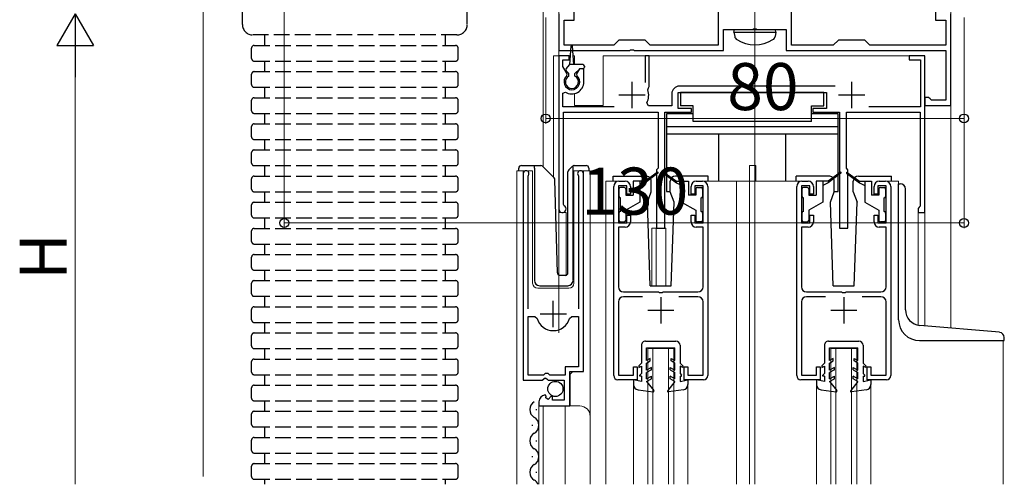
# Model space of a CAD drawing. Extents: x 0 to 1386, y 0 to 2245.
# Drawn here: x 160 to 349, y 494 to 583 of the extents above; entities that cross this region are included whole.
import ezdxf

# ---------------------------------------------------------------- set-up
doc = ezdxf.new("R2010")
doc.units = 0
doc.linetypes.add('YCENTER_1', pattern=[13, 10, -1, 1, -1])
doc.linetypes.add('YHIDDEN_1', pattern=[4, 3, -1])
for name, color, linetype, lineweight in [('YKK_11', 7, 'CONTINUOUS', 30), ('YKK_12', 2, 'CONTINUOUS', 13), ('YKK_13', 4, 'CONTINUOUS', 30), ('YKK_D', 6, 'CONTINUOUS', 13)]:
    doc.layers.add(name, color=color, linetype=linetype, lineweight=lineweight)
doc.styles.get("Standard").update_dxf_attribs({"font": 'txt', "bigfont": 'BIGFONT'})

msp = doc.modelspace()

# ---------------------------------------------------------------- linework, layer by layer
at = {"layer": 'YKK_11', "linetype": 'ByBlock', "lineweight": -2, "ltscale": 0.5}
for p, q in [((293.93, 590.48), (293.93, 578.48)), ((307.93, 578.48), (307.93, 590.48)), ((266.38, 583.28), (266.38, 587.43)), ((335.48, 587.43), (335.48, 583.28)), ((263.43, 584.48), (263.43, 577.48)), ((338.43, 566.98), (338.43, 584.48)), ((264.43, 578.48), (264.43, 583.28)), ((264.43, 583.28), (266.38, 583.28)), ((335.48, 583.28), (337.43, 583.28)), ((337.43, 583.28), (337.43, 578.48)), ((294.93, 577.48), (294.93, 581.48)), ((294.93, 581.48), (300.47, 581.48)), ((300.47, 581.48), (300.66, 581.6)), ((300.66, 581.6), (301.21, 581.6)), ((301.21, 581.6), (301.39, 581.48)), ((301.39, 581.48), (306.93, 581.48)), ((306.93, 581.48), (306.93, 577.48)), ((273.93, 578.48), (264.43, 578.48)), ((274.93, 579.48), (273.93, 578.48)), ((279.93, 579.48), (274.93, 579.48)), ((280.93, 578.48), (279.93, 579.48)), ((293.93, 578.48), (280.93, 578.48)), ((315.93, 578.48), (307.93, 578.48)), ((316.93, 579.48), (315.93, 578.48)), ((321.93, 579.48), (316.93, 579.48)), ((322.93, 578.48), (321.93, 579.48)), ((337.43, 578.48), (322.93, 578.48)), ((263.43, 577.48), (276.97, 577.48)), ((265.43, 576.48), (263.43, 576.48)), ((263.43, 576.48), (263.43, 547.18)), ((265.43, 575.68), (265.43, 576.48)), ((276.97, 577.48), (277.16, 577.6)), ((277.16, 577.6), (277.71, 577.6)), ((277.71, 577.6), (277.89, 577.48)), ((277.89, 577.48), (294.93, 577.48)), ((280.73, 576.48), (279.93, 576.48)), ((279.93, 576.48), (279.93, 571.38)), ((280.73, 570.58), (280.73, 576.48)), ((306.93, 577.48), (337.43, 577.48)), ((333.43, 576.48), (330.43, 576.48)), ((330.43, 576.48), (330.43, 575.68)), ((333.43, 546.48), (333.43, 576.48)), ((337.43, 577.48), (337.43, 567.98)), ((264.23, 574.43), (264.23, 575.68)), ((264.23, 575.68), (265.43, 575.68)), ((265.05, 573.02), (264.23, 574.43)), ((330.43, 575.68), (332.63, 575.68)), ((332.63, 575.68), (332.63, 566.68)), ((264.98, 572.64), (265.05, 573.02)), ((267.38, 573.98), (266.82, 573.02)), ((266.82, 573.02), (266.89, 572.64)), ((268.23, 573.98), (267.38, 573.98)), ((268.23, 571.48), (268.23, 573.98)), ((280.6, 570.33), (280.73, 570.58)), ((316.26, 570.68), (286.53, 570.68)), ((264.23, 569.29), (264.69, 569.54)), ((264.23, 566.68), (264.23, 569.29)), ((280.47, 569.98), (280.6, 570.33)), ((285.03, 569.18), (285.03, 566.88)), ((286.23, 566.38), (286.23, 569.48)), ((286.23, 569.48), (314.63, 569.48)), ((314.63, 569.48), (314.63, 566.38)), ((280.61, 566.88), (280.25, 567.47)), ((285.03, 566.88), (280.61, 566.88)), ((334.13, 568.48), (333.43, 568.48)), ((333.43, 568.48), (333.43, 566.98)), ((333.43, 566.98), (338.43, 566.98)), ((334.43, 568.23), (334.13, 568.48)), ((334.72, 567.98), (334.43, 568.23)), ((337.43, 567.98), (334.72, 567.98)), ((274.03, 566.68), (264.23, 566.68)), ((264.33, 548.05), (264.33, 565.68)), ((264.33, 565.68), (282.43, 565.68)), ((282.43, 565.68), (282.43, 554.98)), ((283.73, 543.48), (283.73, 565.68)), ((283.73, 565.68), (288.83, 565.68)), ((288.83, 566.38), (286.23, 566.38)), ((288.83, 565.68), (288.83, 566.38)), ((314.63, 566.38), (312.03, 566.38)), ((312.03, 566.38), (312.03, 565.68)), ((312.03, 565.68), (317.13, 565.68)), ((317.13, 565.68), (317.13, 543.48)), ((318.43, 554.98), (318.43, 565.68)), ((318.43, 565.68), (332.53, 565.68)), ((332.63, 566.68), (322.72, 566.68)), ((332.53, 565.68), (332.53, 547.68)), ((256.63, 553.93), (256.63, 514.38)), ((257.58, 553.45), (257.64, 553.62)), ((267.13, 553.62), (267.18, 553.45)), ((268.13, 516.08), (268.13, 553.93)), ((282.43, 554.98), (282.13, 554.68)), ((282.13, 554.68), (282.13, 543.48)), ((318.73, 554.68), (318.43, 554.98)), ((318.73, 543.48), (318.73, 554.68)), ((257.58, 528.08), (257.58, 553.45)), ((267.18, 553.45), (267.18, 528.08)), ((274.93, 552.48), (276.13, 552.48)), ((289.73, 552.48), (290.93, 552.48)), ((309.93, 552.48), (311.13, 552.48)), ((324.73, 552.48), (325.93, 552.48)), ((273.93, 515.28), (273.93, 551.48)), ((276.43, 551.58), (274.83, 551.58)), ((274.83, 551.58), (274.83, 544.48)), ((276.43, 549.98), (276.43, 551.58)), ((277.13, 549.98), (276.43, 549.98)), ((277.13, 551.48), (277.13, 549.98)), ((288.73, 549.98), (288.73, 551.48)), ((289.43, 549.98), (288.73, 549.98)), ((291.03, 551.58), (289.43, 551.58)), ((289.43, 551.58), (289.43, 549.98)), ((291.03, 544.48), (291.03, 551.58)), ((291.93, 551.48), (291.93, 515.28)), ((308.93, 515.28), (308.93, 551.48)), ((311.43, 551.58), (309.83, 551.58)), ((309.83, 551.58), (309.83, 544.48)), ((311.43, 549.98), (311.43, 551.58)), ((312.13, 549.98), (311.43, 549.98)), ((312.13, 551.48), (312.13, 549.98)), ((323.73, 549.98), (323.73, 551.48)), ((324.43, 549.98), (323.73, 549.98)), ((326.03, 551.58), (324.43, 551.58)), ((324.43, 551.58), (324.43, 549.98)), ((326.03, 544.48), (326.03, 551.58)), ((326.93, 551.48), (326.93, 515.28)), ((264.48, 547.79), (264.33, 548.05)), ((332.33, 547.48), (332.13, 547.28)), ((332.13, 547.28), (332.13, 546.48)), ((332.13, 546.48), (333.43, 546.48)), ((332.53, 547.68), (332.33, 547.48)), ((274.83, 544.48), (276.43, 544.48)), ((276.43, 544.48), (276.43, 545.98)), ((276.43, 545.98), (277.13, 545.98)), ((277.13, 545.98), (277.13, 544.68)), ((288.73, 544.68), (288.73, 545.98)), ((288.73, 545.98), (289.43, 545.98)), ((289.43, 545.98), (289.43, 544.48)), ((289.43, 544.48), (291.03, 544.48)), ((309.83, 544.48), (311.43, 544.48)), ((311.43, 544.48), (311.43, 545.98)), ((311.43, 545.98), (312.13, 545.98)), ((312.13, 545.98), (312.13, 544.68)), ((323.73, 544.68), (323.73, 545.98)), ((323.73, 545.98), (324.43, 545.98)), ((324.43, 545.98), (324.43, 544.48)), ((324.43, 544.48), (326.03, 544.48)), ((276.13, 543.68), (274.83, 543.68)), ((274.83, 543.68), (274.83, 532.28)), ((282.13, 543.48), (283.73, 543.48)), ((291.03, 543.68), (289.73, 543.68)), ((291.03, 532.28), (291.03, 543.68)), ((311.13, 543.68), (309.83, 543.68)), ((309.83, 543.68), (309.83, 532.28)), ((317.13, 543.48), (318.73, 543.48)), ((326.03, 543.68), (324.73, 543.68)), ((326.03, 532.28), (326.03, 543.68)), ((275.83, 531.28), (282.48, 531.28)), ((282.48, 531.28), (282.66, 531.16)), ((282.66, 531.16), (283.21, 531.16)), ((283.21, 531.16), (283.39, 531.28)), ((283.39, 531.28), (290.03, 531.28)), ((310.83, 531.28), (317.47, 531.28)), ((317.47, 531.28), (317.66, 531.16)), ((317.66, 531.16), (318.21, 531.16)), ((318.21, 531.16), (318.39, 531.28)), ((318.39, 531.28), (325.03, 531.28)), ((274.83, 529.38), (274.83, 515.38)), ((279.44, 530.38), (275.83, 530.38)), ((290.03, 530.38), (286.42, 530.38)), ((291.03, 515.38), (291.03, 529.38)), ((309.83, 529.38), (309.83, 515.38)), ((314.44, 530.38), (310.83, 530.38)), ((325.03, 530.38), (321.42, 530.38)), ((326.03, 515.38), (326.03, 529.38)), ((257.58, 515.38), (257.58, 526.58)), ((257.58, 515.38), (257.58, 526.58)), ((257.58, 526.58), (258.82, 526.58)), ((258.82, 526.58), (259.3, 526.22)), ((265.47, 526.22), (265.95, 526.58)), ((265.95, 526.58), (267.18, 526.58)), ((267.18, 526.58), (267.18, 516.98)), ((267.18, 516.98), (264.63, 516.98)), ((264.63, 516.98), (264.63, 515.38)), ((265.53, 509.48), (265.53, 516.08)), ((265.53, 516.08), (268.13, 516.08)), ((277.73, 515.38), (277.73, 516.98)), ((277.73, 516.98), (278.43, 516.98)), ((278.43, 516.98), (278.43, 514.48)), ((287.43, 514.48), (287.43, 516.98)), ((287.43, 516.98), (288.13, 516.98)), ((288.13, 516.98), (288.13, 515.38)), ((312.73, 515.38), (312.73, 516.98)), ((312.73, 516.98), (313.43, 516.98)), ((313.43, 516.98), (313.43, 514.48)), ((322.43, 514.48), (322.43, 516.98)), ((322.43, 516.98), (323.13, 516.98)), ((323.13, 516.98), (323.13, 515.38)), ((256.63, 514.38), (260.27, 514.38)), ((260.53, 515.38), (257.58, 515.38)), ((260.27, 514.38), (260.81, 514.83)), ((260.83, 515.68), (260.53, 515.38)), ((260.81, 514.83), (261.13, 514.68)), ((261.43, 515.68), (260.83, 515.68)), ((261.13, 514.68), (261.43, 514.38)), ((261.73, 515.38), (261.43, 515.68)), ((261.43, 514.38), (264.43, 514.38)), ((264.63, 515.38), (261.73, 515.38)), ((264.43, 514.38), (264.43, 510.58)), ((278.43, 514.48), (274.73, 514.48)), ((274.83, 515.38), (277.73, 515.38)), ((291.13, 514.48), (287.43, 514.48)), ((288.13, 515.38), (291.03, 515.38)), ((313.43, 514.48), (309.73, 514.48)), ((309.83, 515.38), (312.73, 515.38)), ((326.13, 514.48), (322.43, 514.48)), ((323.13, 515.38), (326.03, 515.38)), ((261.03, 511.33), (260.82, 511.58)), ((260.94, 511.01), (261.03, 511.33)), ((261.41, 510.74), (260.94, 511.01)), ((261.99, 511.32), (261.41, 510.74)), ((262.23, 511.21), (261.99, 511.32)), ((262.23, 510.58), (262.23, 511.21)), ((264.43, 510.58), (262.23, 510.58)), ((259.63, 510.28), (259.63, 509.48)), ((259.63, 509.48), (265.53, 509.48))]:
    msp.add_line(p, q, dxfattribs=at)
at = {"layer": 'YKK_11', "ltscale": 0.5}
for p, q in [((277.43, 571.48), (277.43, 566.48)), ((319.43, 571.48), (319.43, 566.48)), ((274.93, 568.98), (279.93, 568.98)), ((316.93, 568.98), (321.93, 568.98)), ((262.38, 524.58), (262.38, 529.58)), ((282.93, 530.28), (282.93, 525.28)), ((317.93, 530.28), (317.93, 525.28)), ((280.43, 527.78), (285.43, 527.78)), ((315.43, 527.78), (320.43, 527.78)), ((259.88, 527.08), (264.88, 527.08))]:
    msp.add_line(p, q, dxfattribs=at)
at = {"layer": 'YKK_11', "linetype": 'ByBlock', "lineweight": -2, "ltscale": 0.5}
for centre, radius, start, end in [((265.93, 571.48), 1.5, 129.594, 50.4059), ((265.93, 571.48), 2.3, 237.421, 0), ((286.53, 569.18), 1.5, 90, 180), ((277.43, 568.98), 3.2, 331.8214, 18.2343), ((257.18, 553.93), 0.55, 325.4396, 180), ((267.58, 553.93), 0.55, 0.0001, 214.5607), ((274.93, 551.48), 1, 90, 180), ((276.13, 551.48), 1, 0, 90), ((289.73, 551.48), 1, 90, 180), ((290.93, 551.48), 1, 0, 90), ((309.93, 551.48), 1, 90, 180), ((311.13, 551.48), 1, 0, 90), ((324.73, 551.48), 1, 90, 180), ((325.93, 551.48), 1, 0, 90), ((264.13, 547.18), 0.7, 180.0001, 60), ((276.13, 544.68), 1, 270, 360), ((289.73, 544.68), 1, 180, 270), ((311.13, 544.68), 1, 270, 360), ((324.73, 544.68), 1, 180, 270), ((275.83, 532.28), 1, 180, 270), ((290.03, 532.28), 1, 270, 360), ((310.83, 532.28), 1, 180, 270), ((325.03, 532.28), 1, 270, 360), ((275.83, 529.38), 1, 90, 180), ((290.03, 529.38), 1, 0, 90), ((310.83, 529.38), 1, 90, 180), ((325.03, 529.38), 1, 0, 90), ((262.38, 527.08), 3.2, 195.6806, 270), ((262.38, 527.08), 3.2, 270, 344.3194), ((274.73, 515.28), 0.8, 180, 270), ((291.13, 515.28), 0.8, 270, 360), ((309.73, 515.28), 0.8, 180, 270), ((326.13, 515.28), 0.8, 270, 360), ((260.93, 510.28), 1.3, 95.2159, 180)]:
    msp.add_arc(centre, radius, start, end, dxfattribs=at)
at = {"layer": 'YKK_12'}
for p, q in [((300.93, 494.48), (300.93, 755.57)), ((195.43, 495.98), (195.43, 730.99)), ((260.43, 555.23), (260.43, 630.18)), ((263.43, 586.48), (263.43, 523.47)), ((338.43, 524.37), (338.43, 586.48))]:
    msp.add_line(p, q, dxfattribs=at)
at = {"layer": 'YKK_12', "linetype": 'YCENTER_1'}
msp.add_line((300.93, 577.58), (300.93, 612.48), dxfattribs=at)
at = {"layer": 'YKK_12', "ltscale": 2}
for p, q in [((262.43, 576.48), (262.43, 553.23)), ((265.65, 576.48), (262.43, 576.48)), ((263.43, 576.48), (263.43, 534.54)), ((266.43, 576.48), (266.21, 576.48)), ((266.43, 576.48), (266.43, 574.78)), ((333.43, 576.48), (271.93, 576.48)), ((271.93, 576.48), (271.93, 566.98)), ((333.43, 576.48), (333.43, 524.81)), ((266.43, 569.24), (266.43, 566.98)), ((266.43, 566.98), (271.93, 566.98)), ((255.43, 494.48), (255.43, 554.48)), ((255.43, 554.48), (258.43, 554.48)), ((256.63, 554.48), (256.63, 524.88)), ((258.43, 554.48), (258.43, 532.98)), ((266.33, 554.48), (269.43, 554.48)), ((266.33, 532.98), (266.33, 554.48)), ((268.13, 554.48), (268.13, 516.58)), ((269.43, 554.48), (269.43, 507.29)), ((299.93, 555.48), (301.13, 555.48)), ((299.93, 552.48), (299.93, 555.48)), ((301.13, 552.48), (301.13, 555.48)), ((274.93, 552.48), (272.43, 552.48)), ((272.43, 552.48), (272.43, 494.48)), ((290.93, 552.48), (309.93, 552.48)), ((297.43, 552.48), (297.43, 494.48)), ((299.93, 552.48), (299.93, 494.48)), ((325.93, 552.48), (328.43, 552.48)), ((328.43, 552.48), (328.43, 551.98)), ((264.83, 546.48), (263.43, 546.48)), ((264.83, 546.48), (264.83, 534.49)), ((332.13, 546.48), (332.13, 524.94)), ((333.43, 546.48), (332.13, 546.48)), ((281.23, 543.48), (281.23, 532.47)), ((281.23, 543.48), (283.93, 543.48)), ((282.03, 543.48), (282.03, 532.47)), ((283.93, 543.48), (283.93, 532.47)), ((259.43, 531.98), (265.33, 531.98)), ((348.43, 521.98), (348.43, 494.48)), ((280.43, 520.48), (285.43, 520.48)), ((280.43, 494.48), (280.43, 520.48)), ((281.43, 494.48), (281.43, 520.48)), ((284.43, 494.48), (284.43, 520.48)), ((285.43, 494.48), (285.43, 520.48)), ((315.43, 520.48), (320.43, 520.48)), ((315.43, 494.48), (315.43, 520.48)), ((316.43, 494.48), (316.43, 520.48)), ((319.43, 494.48), (319.43, 520.48)), ((320.43, 494.48), (320.43, 520.48)), ((266.13, 516.08), (265.63, 515.58)), ((265.63, 515.58), (265.63, 509.48)), ((277.73, 513.55), (277.73, 494.48)), ((288.13, 513.55), (288.13, 494.48)), ((312.73, 513.55), (312.73, 494.48)), ((323.13, 513.55), (323.13, 494.48)), ((259.63, 509.48), (267.43, 509.48)), ((259.63, 509.48), (259.63, 494.48)), ((260.43, 509.48), (260.43, 494.48)), ((264.63, 509.48), (264.63, 494.48)), ((269.43, 507.48), (269.43, 494.48))]:
    msp.add_line(p, q, dxfattribs=at)
for centre, radius, start, end in [((259.43, 532.98), 1, 180, 270), ((265.33, 532.98), 1, 270, 0), ((267.43, 507.48), 2, 0, 90)]:
    msp.add_arc(centre, radius, start, end, dxfattribs=at)
at = {"layer": 'YKK_13', "linetype": 'YHIDDEN_1'}
for p, q in [((202.93, 582.45), (202.93, 590.95)), ((245.93, 582.45), (245.93, 590.95)), ((243.93, 580.45), (204.93, 580.45)), ((207.18, 580.45), (207.18, 578.45)), ((241.68, 580.45), (241.68, 578.45)), ((205.18, 578.45), (243.68, 578.45)), ((204.68, 575.95), (204.68, 577.95)), ((244.18, 575.95), (244.18, 577.95)), ((205.18, 575.45), (243.68, 575.45)), ((207.18, 575.45), (207.18, 573.45)), ((241.68, 575.45), (241.68, 573.45)), ((204.68, 570.95), (204.68, 572.95)), ((205.18, 573.45), (243.68, 573.45)), ((244.18, 570.95), (244.18, 572.95)), ((205.18, 570.45), (243.68, 570.45)), ((207.18, 570.45), (207.18, 568.45)), ((241.68, 570.45), (241.68, 568.45)), ((204.68, 565.95), (204.68, 567.95)), ((205.18, 568.45), (243.68, 568.45)), ((244.18, 565.95), (244.18, 567.95)), ((205.18, 565.45), (243.68, 565.45)), ((207.18, 565.45), (207.18, 563.45)), ((241.68, 565.45), (241.68, 563.45)), ((205.18, 563.45), (243.68, 563.45)), ((204.68, 560.95), (204.68, 562.95)), ((244.18, 560.95), (244.18, 562.95)), ((205.18, 560.45), (243.68, 560.45)), ((207.18, 560.45), (207.18, 558.45)), ((241.68, 560.45), (241.68, 558.45)), ((204.68, 555.95), (204.68, 557.95)), ((205.18, 558.45), (243.68, 558.45)), ((244.18, 555.95), (244.18, 557.95)), ((205.18, 555.45), (243.68, 555.45)), ((207.18, 555.45), (207.18, 553.45)), ((241.68, 555.45), (241.68, 553.45)), ((204.68, 550.95), (204.68, 552.95)), ((205.18, 553.45), (243.68, 553.45)), ((244.18, 550.95), (244.18, 552.95)), ((205.18, 550.45), (243.68, 550.45)), ((207.18, 550.45), (207.18, 548.45)), ((241.68, 550.45), (241.68, 548.45)), ((205.18, 548.45), (243.68, 548.45)), ((204.68, 545.95), (204.68, 547.95)), ((244.18, 545.95), (244.18, 547.95)), ((205.18, 545.45), (243.68, 545.45)), ((207.18, 545.45), (207.18, 543.45)), ((241.68, 545.45), (241.68, 543.45)), ((204.68, 540.95), (204.68, 542.95)), ((205.18, 543.45), (243.68, 543.45)), ((244.18, 540.95), (244.18, 542.95)), ((205.18, 540.45), (243.68, 540.45)), ((207.18, 540.45), (207.18, 538.45)), ((241.68, 540.45), (241.68, 538.45)), ((204.68, 535.95), (204.68, 537.95)), ((205.18, 538.45), (243.68, 538.45)), ((244.18, 535.95), (244.18, 537.95)), ((205.18, 535.45), (243.68, 535.45)), ((207.18, 535.45), (207.18, 533.45)), ((241.68, 535.45), (241.68, 533.45)), ((204.68, 530.95), (204.68, 532.95)), ((205.18, 533.45), (243.68, 533.45)), ((244.18, 530.95), (244.18, 532.95)), ((205.18, 530.45), (243.68, 530.45)), ((207.18, 530.45), (207.18, 528.45)), ((241.68, 530.45), (241.68, 528.45)), ((204.68, 525.95), (204.68, 527.95)), ((205.18, 528.45), (243.68, 528.45)), ((244.18, 525.95), (244.18, 527.95)), ((205.18, 525.45), (243.68, 525.45)), ((207.18, 525.45), (207.18, 523.45)), ((241.68, 525.45), (241.68, 523.45)), ((204.68, 520.95), (204.68, 522.95)), ((205.18, 523.45), (243.68, 523.45)), ((244.18, 520.95), (244.18, 522.95)), ((205.18, 520.45), (243.68, 520.45)), ((207.18, 520.45), (207.18, 518.45)), ((241.68, 520.45), (241.68, 518.45)), ((204.68, 515.95), (204.68, 517.95)), ((205.18, 518.45), (243.68, 518.45)), ((244.18, 515.95), (244.18, 517.95)), ((205.18, 515.45), (243.68, 515.45)), ((207.18, 515.45), (207.18, 513.45)), ((241.68, 515.45), (241.68, 513.45)), ((204.68, 510.95), (204.68, 512.95)), ((205.18, 513.45), (243.68, 513.45)), ((244.18, 510.95), (244.18, 512.95)), ((205.18, 510.45), (243.68, 510.45)), ((207.18, 510.45), (207.18, 508.45)), ((241.68, 510.45), (241.68, 508.45)), ((205.18, 508.45), (243.68, 508.45)), ((204.68, 505.95), (204.68, 507.95)), ((244.18, 505.95), (244.18, 507.95)), ((205.18, 505.45), (243.68, 505.45)), ((207.18, 505.45), (207.18, 503.45)), ((241.68, 505.45), (241.68, 503.45)), ((204.68, 500.95), (204.68, 502.95)), ((205.18, 503.45), (243.68, 503.45)), ((244.18, 500.95), (244.18, 502.95)), ((205.18, 500.45), (243.68, 500.45)), ((207.18, 500.45), (207.18, 498.45)), ((241.68, 500.45), (241.68, 498.45)), ((204.68, 495.95), (204.68, 497.95)), ((205.18, 498.45), (243.68, 498.45)), ((244.18, 495.95), (244.18, 497.95)), ((205.18, 495.45), (243.68, 495.45)), ((207.18, 495.45), (207.18, 494.48)), ((241.68, 495.45), (241.68, 494.48))]:
    msp.add_line(p, q, dxfattribs=at)
at = {"layer": 'YKK_13'}
for p, q in [((296.93, 580.98), (297.02, 581.48)), ((296.93, 580.98), (297.07, 580.18)), ((296.93, 580.98), (304.93, 580.98)), ((297.02, 581.48), (304.85, 581.48)), ((304.93, 580.98), (304.79, 580.18)), ((304.93, 580.98), (304.85, 581.48))]:
    msp.add_line(p, q, dxfattribs=at)
at = {"layer": 'YKK_13', "ltscale": 0.5}
for p, q in [((265.53, 574.78), (265.78, 578.34)), ((266.33, 574.78), (266.08, 578.34)), ((264.82, 573.99), (265.53, 574.78)), ((268.03, 574.78), (265.53, 574.78)), ((268.33, 574.48), (268.33, 574.28)), ((265.33, 573.08), (264.83, 573.58)), ((265.33, 572.58), (265.33, 573.08)), ((266.53, 573.08), (267.43, 573.98)), ((266.53, 572.58), (266.53, 573.08)), ((268.03, 573.98), (267.43, 573.98)), ((314.13, 569.48), (286.73, 569.48)), ((286.73, 569.48), (286.73, 566.88)), ((314.13, 566.88), (314.13, 569.48)), ((289.13, 566.88), (286.73, 566.88)), ((289.13, 563.88), (289.13, 566.88)), ((311.73, 563.88), (311.73, 566.88)), ((311.73, 566.88), (314.13, 566.88)), ((284.03, 565.38), (284.03, 550.48)), ((289.13, 565.38), (284.03, 565.38)), ((316.83, 565.38), (311.73, 565.38)), ((316.83, 550.48), (316.83, 565.38)), ((311.73, 563.88), (289.13, 563.88)), ((316.83, 562.88), (284.03, 562.88)), ((316.83, 561.48), (284.03, 561.48)), ((294.03, 552.48), (294.03, 561.48)), ((306.83, 552.48), (306.83, 561.48)), ((255.78, 554.48), (255.78, 554.98)), ((256.28, 555.48), (258.78, 555.48)), ((258.78, 555.48), (259.98, 555.48)), ((258.78, 554.98), (258.78, 555.48)), ((258.78, 554.98), (258.78, 533.48)), ((260.33, 555.34), (262.56, 553.11)), ((265.18, 534.96), (265.18, 554.27)), ((265.33, 554.63), (266.04, 555.34)), ((266.18, 555.19), (266.18, 555.44)), ((266.18, 554.77), (266.18, 555.19)), ((266.18, 533.48), (266.18, 554.77)), ((266.39, 555.48), (268.68, 555.48)), ((269.18, 554.98), (269.18, 554.48)), ((282.27, 554.16), (279.93, 552.48)), ((282.39, 554), (279.93, 552.18)), ((283.47, 554), (285.93, 552.18)), ((283.59, 554.16), (285.93, 552.48)), ((317.27, 554.16), (314.93, 552.48)), ((317.39, 554), (314.93, 552.18)), ((318.47, 554), (320.93, 552.18)), ((318.59, 554.16), (320.93, 552.48)), ((263.17, 534.97), (262.7, 552.77)), ((273.83, 553.47), (280.1, 553.47)), ((273.83, 552.47), (273.83, 553.47)), ((277.63, 552.48), (277.63, 549.78)), ((279.93, 552.48), (277.63, 552.48)), ((278.93, 552.48), (278.93, 548.48)), ((279.93, 552.18), (278.93, 551.68)), ((279.93, 552.48), (280.07, 552.28)), ((281.1, 550.47), (281.1, 552.47)), ((284.76, 550.47), (284.76, 552.47)), ((292.03, 553.47), (285.76, 553.47)), ((285.93, 552.48), (285.79, 552.28)), ((285.93, 552.48), (288.23, 552.48)), ((285.93, 552.18), (286.93, 551.68)), ((286.93, 552.48), (286.93, 548.48)), ((288.23, 552.48), (288.23, 549.78)), ((292.03, 552.47), (292.03, 553.47)), ((315.1, 553.47), (308.83, 553.47)), ((308.83, 552.47), (308.83, 553.47)), ((312.63, 552.48), (312.63, 549.78)), ((314.93, 552.48), (312.63, 552.48)), ((313.93, 552.48), (313.93, 548.48)), ((314.93, 552.18), (313.93, 551.68)), ((314.93, 552.48), (315.07, 552.28)), ((316.1, 550.47), (316.1, 552.47)), ((319.76, 550.47), (319.76, 552.47)), ((320.76, 553.47), (327.03, 553.47)), ((320.93, 552.48), (320.79, 552.28)), ((320.93, 552.48), (323.23, 552.48)), ((320.93, 552.18), (321.93, 551.68)), ((321.93, 552.48), (321.93, 548.48)), ((323.23, 552.48), (323.23, 549.78)), ((327.03, 552.47), (327.03, 553.47)), ((328.43, 525.98), (328.43, 551.98)), ((328.43, 551.98), (328.73, 551.98)), ((274.93, 550.98), (274.93, 549.58)), ((275.93, 551.28), (275.23, 551.28)), ((276.23, 550.98), (276.23, 549.78)), ((280.37, 548.47), (281.1, 550.47)), ((284.03, 550.48), (284.76, 550.48)), ((285.49, 548.47), (284.76, 550.47)), ((289.63, 550.98), (289.63, 549.78)), ((289.93, 551.28), (290.63, 551.28)), ((290.93, 550.98), (290.93, 549.58)), ((309.93, 550.98), (309.93, 549.58)), ((310.93, 551.28), (310.23, 551.28)), ((311.23, 550.98), (311.23, 549.78)), ((315.37, 548.47), (316.1, 550.47)), ((316.1, 550.48), (316.83, 550.48)), ((319.76, 550.47), (320.49, 548.47)), ((324.63, 550.98), (324.63, 549.78)), ((324.93, 551.28), (325.63, 551.28)), ((325.93, 550.98), (325.93, 549.58)), ((329.73, 527.88), (329.73, 550.98)), ((275.23, 546.68), (275.23, 549.28)), ((276.23, 549.78), (277.63, 549.78)), ((278.93, 548.48), (276.23, 546.92)), ((280.93, 532.47), (280.37, 548.47)), ((284.93, 532.47), (285.49, 548.47)), ((286.93, 548.48), (289.63, 546.92)), ((289.63, 549.78), (288.23, 549.78)), ((290.63, 546.68), (290.63, 549.28)), ((310.23, 546.68), (310.23, 549.28)), ((311.23, 549.78), (312.63, 549.78)), ((313.93, 548.48), (311.23, 546.92)), ((315.93, 532.47), (315.37, 548.47)), ((319.93, 532.47), (320.49, 548.47)), ((321.93, 548.48), (324.63, 546.92)), ((324.63, 549.78), (323.23, 549.78)), ((325.63, 546.68), (325.63, 549.28)), ((274.93, 546.38), (274.93, 544.98)), ((276.23, 546.92), (276.23, 544.98)), ((289.63, 546.92), (289.63, 544.98)), ((290.93, 546.38), (290.93, 544.98)), ((309.93, 546.38), (309.93, 544.98)), ((311.23, 546.92), (311.23, 544.98)), ((324.63, 546.92), (324.63, 544.98)), ((325.93, 546.38), (325.93, 544.98)), ((275.23, 544.68), (275.93, 544.68)), ((290.63, 544.68), (289.93, 544.68)), ((310.23, 544.68), (310.93, 544.68)), ((325.63, 544.68), (324.93, 544.68)), ((263.67, 534.48), (264.7, 534.48)), ((259.78, 532.48), (265.15, 532.48)), ((280.93, 532.47), (284.93, 532.47)), ((315.93, 532.47), (319.93, 532.47)), ((347.72, 523.56), (332.47, 524.89)), ((280.03, 521.88), (285.83, 521.88)), ((315.03, 521.88), (320.83, 521.88)), ((332.43, 521.98), (348.63, 521.98)), ((348.63, 521.98), (348.63, 522.56)), ((279.23, 521.08), (279.23, 517.67)), ((280.23, 518.14), (280.23, 520.58)), ((280.23, 520.58), (285.63, 520.58)), ((285.63, 518.14), (285.63, 520.58)), ((286.63, 521.08), (286.63, 517.67)), ((314.23, 521.08), (314.23, 517.67)), ((315.23, 518.14), (315.23, 520.58)), ((315.23, 520.58), (320.63, 520.58)), ((320.63, 518.14), (320.63, 520.58)), ((321.63, 521.08), (321.63, 517.67)), ((280.93, 518.54), (280.23, 518.14)), ((280.23, 517.67), (280.93, 518.08)), ((280.93, 518.08), (280.93, 518.54)), ((284.93, 518.54), (285.63, 518.14)), ((284.93, 518.08), (284.93, 518.54)), ((285.63, 517.67), (284.93, 518.08)), ((315.93, 518.54), (315.23, 518.14)), ((315.23, 517.67), (315.93, 518.08)), ((315.93, 518.08), (315.93, 518.54)), ((319.93, 518.54), (320.63, 518.14)), ((319.93, 518.08), (319.93, 518.54)), ((320.63, 517.67), (319.93, 518.08)), ((279.23, 517.67), (278.73, 517.17)), ((278.73, 517.17), (278.73, 516.81)), ((278.73, 516.81), (279.23, 517.1)), ((279.23, 517.1), (279.23, 515.67)), ((280.23, 516.34), (280.23, 517.67)), ((281.13, 516.86), (280.23, 516.34)), ((281.13, 516.39), (280.23, 515.87)), ((281.13, 516.39), (281.13, 516.86)), ((284.73, 516.86), (285.63, 516.34)), ((284.73, 516.39), (284.73, 516.86)), ((284.73, 516.39), (285.63, 515.87)), ((285.63, 516.34), (285.63, 517.67)), ((286.63, 517.67), (287.13, 517.17)), ((287.13, 516.81), (286.63, 517.1)), ((286.63, 517.1), (286.63, 515.67)), ((287.13, 517.17), (287.13, 516.81)), ((314.23, 517.67), (313.73, 517.17)), ((313.73, 517.17), (313.73, 516.81)), ((313.73, 516.81), (314.23, 517.1)), ((314.23, 517.1), (314.23, 515.67)), ((315.23, 516.34), (315.23, 517.67)), ((316.13, 516.86), (315.23, 516.34)), ((316.13, 516.39), (315.23, 515.87)), ((316.13, 516.39), (316.13, 516.86)), ((319.73, 516.86), (320.63, 516.34)), ((319.73, 516.39), (319.73, 516.86)), ((319.73, 516.39), (320.63, 515.87)), ((320.63, 516.34), (320.63, 517.67)), ((321.63, 517.67), (322.13, 517.17)), ((322.13, 516.81), (321.63, 517.1)), ((321.63, 517.1), (321.63, 515.67)), ((322.13, 517.17), (322.13, 516.81)), ((279.23, 514.17), (277.73, 514.47)), ((277.73, 514.47), (277.73, 513.55)), ((279.23, 515.67), (278.93, 515.37)), ((278.93, 515.17), (278.93, 515.37)), ((279.23, 515.17), (278.93, 515.17)), ((279.23, 515.17), (279.23, 514.17)), ((280.23, 514.64), (280.23, 515.87)), ((280.23, 514.64), (281.13, 515.16)), ((280.23, 514.17), (281.13, 514.69)), ((280.23, 514.17), (281.6, 512.42)), ((281.13, 514.69), (281.13, 515.16)), ((285.63, 514.17), (284.26, 512.42)), ((284.73, 514.69), (284.73, 515.16)), ((285.63, 514.64), (284.73, 515.16)), ((285.63, 514.17), (284.73, 514.69)), ((285.63, 514.64), (285.63, 515.87)), ((286.63, 515.67), (286.93, 515.37)), ((286.63, 515.17), (286.93, 515.17)), ((286.63, 515.17), (286.63, 514.17)), ((286.63, 514.17), (288.13, 514.47)), ((286.93, 515.17), (286.93, 515.37)), ((288.13, 514.47), (288.13, 513.55)), ((314.23, 514.17), (312.73, 514.47)), ((312.73, 514.47), (312.73, 513.55)), ((314.23, 515.67), (313.93, 515.37)), ((313.93, 515.17), (313.93, 515.37)), ((314.23, 515.17), (313.93, 515.17)), ((314.23, 515.17), (314.23, 514.17)), ((315.23, 514.64), (315.23, 515.87)), ((315.23, 514.64), (316.13, 515.16)), ((315.23, 514.17), (316.13, 514.69)), ((315.23, 514.17), (316.6, 512.42)), ((316.13, 514.69), (316.13, 515.16)), ((320.63, 514.17), (319.26, 512.42)), ((319.73, 514.69), (319.73, 515.16)), ((320.63, 514.64), (319.73, 515.16)), ((320.63, 514.17), (319.73, 514.69)), ((320.63, 514.64), (320.63, 515.87)), ((321.63, 515.67), (321.93, 515.37)), ((321.63, 515.17), (321.93, 515.17)), ((321.63, 515.17), (321.63, 514.17)), ((321.63, 514.17), (323.13, 514.47)), ((321.93, 515.17), (321.93, 515.37)), ((323.13, 514.47), (323.13, 513.55)), ((278.6, 512.56), (281.47, 512.18)), ((287.27, 512.56), (284.4, 512.18)), ((313.6, 512.56), (316.47, 512.18)), ((322.27, 512.56), (319.4, 512.18)), ((259.13, 508.88), (259.13, 508.68)), ((258.37, 505.88), (258.37, 505.68)), ((259.13, 502.88), (259.13, 502.68)), ((258.37, 499.88), (258.37, 499.68)), ((259.13, 496.88), (259.13, 496.68))]:
    msp.add_line(p, q, dxfattribs=at)
msp.add_circle((262.78, 512.73), 1.45, dxfattribs=at)
at = {"layer": 'YKK_13', "linetype": 'YHIDDEN_1'}
for centre, radius, start, end in [((204.93, 582.45), 2, 180, 270), ((243.93, 582.45), 2, 270, 0), ((205.18, 577.95), 0.5, 90, 180), ((243.68, 577.95), 0.5, 0, 90), ((205.18, 575.95), 0.5, 180, 270), ((243.68, 575.95), 0.5, 270, 0), ((205.18, 572.95), 0.5, 90, 180), ((243.68, 572.95), 0.5, 0, 90), ((205.18, 570.95), 0.5, 180, 270), ((243.68, 570.95), 0.5, 270, 0), ((205.18, 567.95), 0.5, 90, 180), ((243.68, 567.95), 0.5, 0, 90), ((205.18, 565.95), 0.5, 180, 270), ((243.68, 565.95), 0.5, 270, 0), ((205.18, 562.95), 0.5, 90, 180), ((243.68, 562.95), 0.5, 0, 90), ((205.18, 560.95), 0.5, 180, 270), ((243.68, 560.95), 0.5, 270, 0), ((205.18, 557.95), 0.5, 90, 180), ((243.68, 557.95), 0.5, 0, 90), ((205.18, 555.95), 0.5, 180, 270), ((243.68, 555.95), 0.5, 270, 0), ((205.18, 552.95), 0.5, 90, 180), ((243.68, 552.95), 0.5, 0, 90), ((205.18, 550.95), 0.5, 180, 270), ((243.68, 550.95), 0.5, 270, 0), ((205.18, 547.95), 0.5, 90, 180), ((243.68, 547.95), 0.5, 0, 90), ((205.18, 545.95), 0.5, 180, 270), ((243.68, 545.95), 0.5, 270, 0), ((205.18, 542.95), 0.5, 90, 180), ((243.68, 542.95), 0.5, 0, 90), ((205.18, 540.95), 0.5, 180, 270), ((243.68, 540.95), 0.5, 270, 0), ((205.18, 537.95), 0.5, 90, 180), ((243.68, 537.95), 0.5, 0, 90), ((205.18, 535.95), 0.5, 180, 270), ((243.68, 535.95), 0.5, 270, 0), ((205.18, 532.95), 0.5, 90, 180), ((243.68, 532.95), 0.5, 0, 90), ((205.18, 530.95), 0.5, 180, 270), ((243.68, 530.95), 0.5, 270, 0), ((205.18, 527.95), 0.5, 90, 180), ((243.68, 527.95), 0.5, 0, 90), ((205.18, 525.95), 0.5, 180, 270), ((243.68, 525.95), 0.5, 270, 0), ((205.18, 522.95), 0.5, 90, 180), ((243.68, 522.95), 0.5, 0, 90), ((205.18, 520.95), 0.5, 180, 270), ((243.68, 520.95), 0.5, 270, 0), ((205.18, 517.95), 0.5, 90, 180), ((243.68, 517.95), 0.5, 0, 90), ((205.18, 515.95), 0.5, 180, 270), ((243.68, 515.95), 0.5, 270, 0), ((205.18, 512.95), 0.5, 90, 180), ((243.68, 512.95), 0.5, 0, 90), ((205.18, 510.95), 0.5, 180, 270), ((243.68, 510.95), 0.5, 270, 0), ((205.18, 507.95), 0.5, 90, 180), ((243.68, 507.95), 0.5, 0, 90), ((205.18, 505.95), 0.5, 180, 270), ((243.68, 505.95), 0.5, 270, 0), ((205.18, 502.95), 0.5, 90, 180), ((243.68, 502.95), 0.5, 0, 90), ((205.18, 500.95), 0.5, 180, 270), ((243.68, 500.95), 0.5, 270, 0), ((205.18, 497.95), 0.5, 90, 180), ((243.68, 497.95), 0.5, 0, 90), ((205.18, 495.95), 0.5, 180, 270), ((243.68, 495.95), 0.5, 270, 0)]:
    msp.add_arc(centre, radius, start, end, dxfattribs=at)
at = {"layer": 'YKK_13'}
for centre, radius, start, end in [((297.96, 580.33), 0.9, 190, 237.9441), ((303.91, 580.33), 0.9, 302.0559, 350), ((300.93, 585.08), 6.5, 237.9441, 302.0559)]:
    msp.add_arc(centre, radius, start, end, dxfattribs=at)
at = {"layer": 'YKK_13', "ltscale": 0.5}
for centre, radius, start, end in [((265.93, 578.33), 0.15, 4.022, 175.978), ((268.03, 574.48), 0.3, 0, 90), ((265.93, 571.48), 1.25, 118.6862, 61.316), ((265.05, 573.79), 0.3, 138.011, 225.0009), ((268.03, 574.28), 0.3, 270, 0), ((256.28, 554.98), 0.5, 90, 180), ((259.98, 554.98), 0.5, 45, 90), ((265.68, 554.27), 0.5, 135, 180), ((266.39, 554.98), 0.5, 90, 114.4698), ((268.68, 554.98), 0.5, 0, 90), ((282.33, 554.08), 0.1, 306.4952, 125.6767), ((283.53, 554.08), 0.1, 54.3233, 233.5048), ((317.33, 554.08), 0.1, 306.4952, 125.6767), ((318.53, 554.08), 0.1, 54.3233, 233.5048), ((262.2, 552.75), 0.5, 1.5, 45), ((280.1, 552.47), 1, 359.986, 90), ((285.76, 552.47), 1, 90.0061, 180), ((315.1, 552.47), 1, 359.986, 90), ((320.76, 552.47), 1, 90.0061, 180), ((328.73, 550.98), 1, 0, 90), ((275.23, 550.98), 0.3, 90, 180), ((275.93, 550.98), 0.3, 0, 90), ((289.93, 550.98), 0.3, 90, 180), ((290.63, 550.98), 0.3, 0, 90), ((310.23, 550.98), 0.3, 90, 180), ((310.93, 550.98), 0.3, 0, 90), ((324.93, 550.98), 0.3, 90, 180), ((325.63, 550.98), 0.3, 0, 90), ((275.23, 549.58), 0.3, 180, 270), ((290.63, 549.58), 0.3, 270, 0), ((310.23, 549.58), 0.3, 180, 270), ((325.63, 549.58), 0.3, 270, 0), ((275.23, 546.38), 0.3, 90, 180), ((290.63, 546.38), 0.3, 0, 90), ((310.23, 546.38), 0.3, 90, 180), ((325.63, 546.38), 0.3, 0, 90), ((275.23, 544.98), 0.3, 180, 270), ((275.93, 544.98), 0.3, 270, 0), ((289.93, 544.98), 0.3, 180, 270), ((290.63, 544.98), 0.3, 270, 0), ((310.23, 544.98), 0.3, 180, 270), ((310.93, 544.98), 0.3, 270, 0), ((324.93, 544.98), 0.3, 180, 270), ((325.63, 544.98), 0.3, 270, 0), ((263.67, 534.98), 0.5, 181.5, 270), ((264.68, 534.96), 0.5, 272, 0), ((259.78, 533.48), 1, 180, 270), ((265.15, 533.48), 1, 270, 358), ((332.73, 527.88), 3, 180, 265.0013), ((332.43, 525.98), 4, 180, 270), ((347.63, 522.56), 1, 0, 85.0028), ((280.03, 521.08), 0.8, 89.9412, 180.0005), ((285.83, 521.08), 0.8, 0.0005, 89.9412), ((315.03, 521.08), 0.8, 89.9412, 180.0005), ((320.83, 521.08), 0.8, 0.0005, 89.9412), ((278.73, 513.55), 1, 179.9996, 262.3966), ((281.48, 512.32), 0.15, 263.4574, 37.9051), ((284.38, 512.32), 0.15, 142.0959, 276.5436), ((287.13, 513.55), 1, 277.6044, 0.0014), ((313.73, 513.55), 1, 179.9996, 262.3966), ((316.48, 512.32), 0.15, 263.4574, 37.9051), ((319.38, 512.32), 0.15, 142.0959, 276.5436), ((322.13, 513.55), 1, 277.6044, 0.0014), ((259.59, 508.78), 1.72, 119.1994, 240.8006), ((257.92, 505.78), 1.72, 299.1906, 60.8094), ((259.59, 502.78), 1.72, 119.1994, 240.8006), ((257.92, 499.78), 1.72, 299.1906, 60.8094), ((259.59, 496.78), 1.72, 119.1994, 240.8006), ((257.92, 493.78), 1.72, 23.875, 60.8094)]:
    msp.add_arc(centre, radius, start, end, dxfattribs=at)
msp.add_open_spline([(266.04, 555.34), (266.04, 555.34), (266.05, 555.35), (266.07, 555.37), (266.09, 555.38), (266.11, 555.39), (266.12, 555.41), (266.14, 555.42), (266.16, 555.43), (266.18, 555.43), (266.18, 555.44)], degree=3, dxfattribs=at)
at = {"layer": 'YKK_D'}
for p, q in [((210.93, 653.7), (210.93, 543.48)), ((260.93, 583.78), (260.93, 563.48)), ((340.93, 583.78), (340.93, 563.48)), ((340.93, 583.78), (340.93, 543.48)), ((170.93, 494.48), (170.93, 577.48)), ((340.93, 564.48), (260.93, 564.48)), ((340.93, 544.48), (210.93, 544.48))]:
    msp.add_line(p, q, dxfattribs=at)
at = {"layer": 'YKK_D', "lineweight": -2}
for p, q in [((170.93, 584.48), (167.43, 578.42)), ((170.93, 584.48), (174.43, 578.42)), ((170.93, 584.48), (170.93, 572.36)), ((167.43, 578.42), (174.43, 578.42))]:
    msp.add_line(p, q, dxfattribs=at)
at = {"layer": 'YKK_D', "linetype": 'ByBlock', "lineweight": -2}
for centre in [(260.93, 564.48), (340.93, 564.48), (210.93, 544.48), (340.93, 544.48)]:
    msp.add_circle(centre, 0.85, dxfattribs=at)

# ---------------------------------------------------------------- texts
at = {"layer": 'YKK_D'}
for s, p in [('80', (295.65, 566.08)), ('130', (267.77, 546.08))]:
    msp.add_text(s, height=9, dxfattribs=at).set_placement(p)
msp.add_text('H', height=9, rotation=90, dxfattribs=at).set_placement((169.33, 533.58))

doc.saveas('drawing.dxf')
